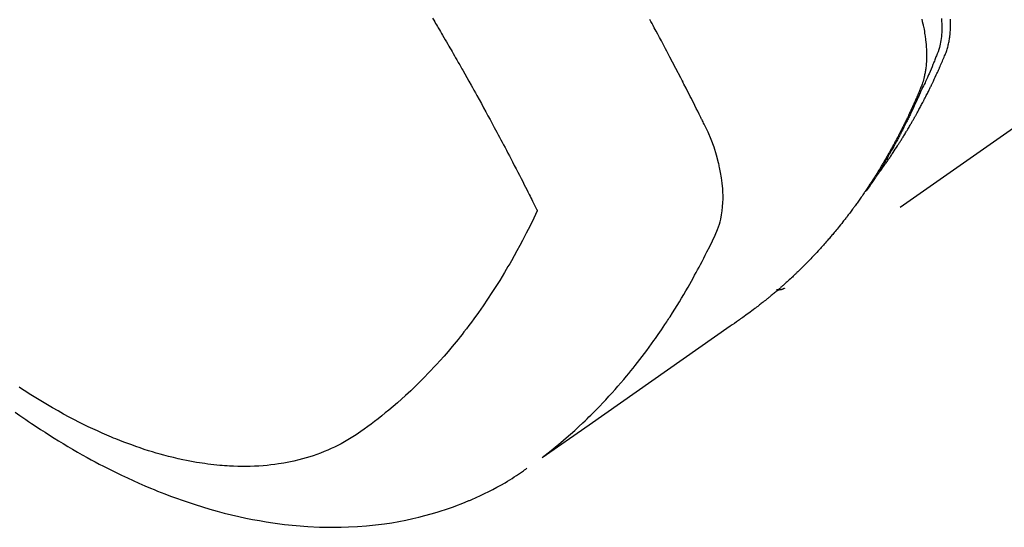
# Model space of a CAD drawing. Extents: x 0 to 26473, y -11045 to -2175.
# Drawn here: x 1608 to 1642, y -3910 to -3892 of the extents above; entities that cross this region are included whole.
import ezdxf

# ---------------------------------------------------------------- set-up
doc = ezdxf.new("R2010")
doc.units = 0
doc.header["$LTSCALE"] = 50
doc.header["$MEASUREMENT"] = 0
doc.linetypes.add('HIDDEN', pattern=[0.375, 0.25, -0.125])
doc.layers.add('150-機器', color=8, linetype='CONTINUOUS')

# ---------------------------------------------------------------- blocks, each defined once
blk = doc.blocks.new('F402_H')
at = {"layer": '150-機器', "color": 13, "linetype": 'HIDDEN'}
blk.add_line((140.96, -126.704), (201.303, -168.957), dxfattribs=at)
for points in [[(198.111, -165.067), (198.069, -165.013), (198.028, -164.96), (197.987, -164.906), (197.947, -164.852), (197.913, -164.806), (197.88, -164.76), (197.847, -164.714), (197.815, -164.667), (197.801, -164.648), (197.788, -164.628), (197.774, -164.609), (197.761, -164.59), (197.739, -164.558), (197.717, -164.527), (197.695, -164.496), (197.674, -164.465), (197.655, -164.438), (197.636, -164.41), (197.617, -164.383), (197.599, -164.355), (197.577, -164.323), (197.556, -164.291), (197.535, -164.259), (197.514, -164.227), (197.477, -164.172), (197.44, -164.116), (197.403, -164.06), (197.367, -164.004), (197.351, -163.98), (197.336, -163.956), (197.321, -163.932), (197.305, -163.908), (197.29, -163.883), (197.275, -163.859), (197.259, -163.834), (197.244, -163.81), (197.229, -163.785), (197.213, -163.76), (197.198, -163.735), (197.183, -163.711), (197.172, -163.695), (197.162, -163.678), (197.152, -163.662), (197.142, -163.646), (197.122, -163.613), (197.102, -163.58), (197.082, -163.547), (197.063, -163.514), (197.048, -163.489), (197.032, -163.464), (197.017, -163.439), (197.002, -163.414), (196.982, -163.381), (196.963, -163.347), (196.944, -163.314), (196.924, -163.28), (196.91, -163.255), (196.895, -163.23), (196.88, -163.205), (196.866, -163.18), (196.851, -163.154), (196.837, -163.129), (196.822, -163.103), (196.808, -163.078), (196.798, -163.061), (196.788, -163.044), (196.779, -163.027), (196.769, -163.01), (196.76, -162.993), (196.75, -162.976), (196.741, -162.959), (196.731, -162.942), (196.708, -162.899), (196.684, -162.856), (196.66, -162.814), (196.637, -162.771), (196.618, -162.737), (196.599, -162.702), (196.581, -162.668), (196.562, -162.634), (196.544, -162.599), (196.525, -162.564), (196.507, -162.529), (196.488, -162.494), (196.477, -162.472), (196.466, -162.45), (196.454, -162.428), (196.443, -162.406), (196.423, -162.367), (196.403, -162.328), (196.383, -162.288), (196.363, -162.249), (196.345, -162.214), (196.327, -162.179), (196.309, -162.143), (196.291, -162.108), (196.278, -162.081), (196.265, -162.055), (196.252, -162.028), (196.239, -162.002), (196.226, -161.975), (196.213, -161.948), (196.199, -161.921), (196.186, -161.894), (196.178, -161.876), (196.169, -161.859), (196.161, -161.841), (196.152, -161.823), (196.118, -161.751), (196.084, -161.679), (196.05, -161.606), (196.016, -161.534), (196.004, -161.507), (195.992, -161.48), (195.979, -161.452), (195.967, -161.425), (195.954, -161.398), (195.942, -161.371), (195.929, -161.343), (195.917, -161.316), (195.909, -161.297), (195.901, -161.279), (195.893, -161.261), (195.885, -161.242), (195.864, -161.196), (195.844, -161.15), (195.824, -161.104), (195.804, -161.058), (195.784, -161.012), (195.764, -160.965), (195.744, -160.919), (195.725, -160.872), (195.709, -160.834), (195.693, -160.796), (195.678, -160.757), (195.664, -160.719), (195.651, -160.68), (195.638, -160.642), (195.627, -160.603), (195.616, -160.563), (195.606, -160.526), (195.597, -160.488), (195.588, -160.45), (195.58, -160.411), (195.572, -160.372), (195.564, -160.332), (195.558, -160.292), (195.552, -160.252), (195.548, -160.223), (195.544, -160.195), (195.541, -160.166), (195.538, -160.137), (195.533, -160.088), (195.529, -160.039), (195.525, -159.99), (195.522, -159.94), (195.521, -159.907), (195.52, -159.873), (195.52, -159.839), (195.519, -159.805), (195.52, -159.768), (195.52, -159.73), (195.521, -159.692), (195.522, -159.654), (195.523, -159.626), (195.524, -159.598)], [(195.837, -159.568), (195.83, -159.665), (195.825, -159.762), (195.823, -159.835), (195.823, -159.908), (195.824, -159.982), (195.827, -160.055), (195.832, -160.126), (195.838, -160.196), (195.846, -160.267), (195.856, -160.337), (195.866, -160.398), (195.877, -160.459), (195.89, -160.519), (195.906, -160.579), (195.929, -160.654), (195.955, -160.728), (195.983, -160.801), (196.012, -160.874), (196.026, -160.908), (196.04, -160.942), (196.053, -160.976), (196.067, -161.009), (196.083, -161.049), (196.099, -161.088), (196.114, -161.127), (196.13, -161.166), (196.164, -161.247), (196.199, -161.328), (196.233, -161.409), (196.268, -161.49), (196.283, -161.524), (196.297, -161.557), (196.312, -161.59), (196.326, -161.623), (196.346, -161.669), (196.366, -161.714), (196.387, -161.759), (196.408, -161.804), (196.436, -161.861), (196.465, -161.917), (196.494, -161.974), (196.521, -162.031), (196.541, -162.076), (196.561, -162.12), (196.58, -162.165), (196.599, -162.21), (196.612, -162.241), (196.626, -162.272), (196.64, -162.302), (196.653, -162.333), (196.695, -162.425), (196.737, -162.517), (196.779, -162.609), (196.821, -162.7), (196.844, -162.748), (196.866, -162.796), (196.889, -162.844), (196.911, -162.891), (196.928, -162.926), (196.945, -162.96), (196.962, -162.994), (196.979, -163.029), (196.995, -163.063), (197.012, -163.097), (197.029, -163.131), (197.046, -163.165), (197.07, -163.212), (197.093, -163.258), (197.117, -163.305), (197.141, -163.352), (197.167, -163.402), (197.193, -163.453), (197.22, -163.504), (197.246, -163.554), (197.264, -163.588), (197.281, -163.621), (197.299, -163.654), (197.317, -163.688), (197.335, -163.721), (197.352, -163.755), (197.37, -163.788), (197.388, -163.821), (197.406, -163.855), (197.424, -163.888), (197.442, -163.92), (197.46, -163.953), (197.496, -164.019), (197.532, -164.085), (197.568, -164.151), (197.605, -164.217), (197.619, -164.242), (197.633, -164.266), (197.646, -164.291), (197.66, -164.315), (197.683, -164.356), (197.706, -164.397), (197.73, -164.438), (197.753, -164.479), (197.779, -164.524), (197.805, -164.568), (197.831, -164.612), (197.857, -164.657), (197.888, -164.709), (197.919, -164.761), (197.951, -164.812), (197.983, -164.864), (197.997, -164.887), (198.012, -164.911), (198.027, -164.934), (198.041, -164.957), (198.071, -165.004), (198.101, -165.051), (198.131, -165.097), (198.162, -165.144), (198.184, -165.178), (198.207, -165.213), (198.23, -165.247), (198.254, -165.281), (198.27, -165.304), (198.285, -165.327), (198.301, -165.349), (198.317, -165.372), (198.351, -165.42), (198.386, -165.468), (198.421, -165.515), (198.456, -165.563)], [(196.523, -159.593), (196.503, -159.673), (196.485, -159.752), (196.477, -159.786), (196.469, -159.82), (196.462, -159.855), (196.454, -159.889), (196.442, -159.952), (196.431, -160.014), (196.42, -160.077), (196.41, -160.14), (196.404, -160.183), (196.398, -160.225), (196.392, -160.268), (196.387, -160.311), (196.378, -160.394), (196.37, -160.477), (196.363, -160.56), (196.358, -160.644), (196.356, -160.711), (196.354, -160.778), (196.353, -160.845), (196.354, -160.912), (196.356, -160.968), (196.358, -161.024), (196.361, -161.08), (196.365, -161.135), (196.369, -161.181), (196.373, -161.227), (196.378, -161.272), (196.384, -161.318), (196.389, -161.354), (196.395, -161.391), (196.401, -161.427), (196.407, -161.463), (196.413, -161.498), (196.42, -161.533), (196.428, -161.568), (196.436, -161.603), (196.448, -161.655), (196.462, -161.707), (196.477, -161.759), (196.492, -161.81), (196.505, -161.849), (196.519, -161.888), (196.533, -161.926), (196.548, -161.964), (196.56, -161.995), (196.572, -162.025), (196.585, -162.055), (196.597, -162.085), (196.612, -162.119), (196.626, -162.152), (196.64, -162.185), (196.655, -162.218), (196.672, -162.258), (196.689, -162.297), (196.706, -162.337), (196.723, -162.376), (196.738, -162.409), (196.752, -162.442), (196.767, -162.474), (196.782, -162.507), (196.797, -162.54), (196.811, -162.572), (196.826, -162.605), (196.841, -162.637), (196.856, -162.67), (196.871, -162.702), (196.885, -162.735), (196.9, -162.767), (196.915, -162.8), (196.93, -162.832), (196.945, -162.864), (196.96, -162.896), (196.98, -162.937), (196.999, -162.978), (197.019, -163.019), (197.039, -163.06), (197.056, -163.095), (197.074, -163.131), (197.091, -163.167), (197.109, -163.202), (197.124, -163.234), (197.14, -163.266), (197.156, -163.298), (197.171, -163.33), (197.2, -163.386), (197.228, -163.443), (197.257, -163.499), (197.286, -163.556), (197.296, -163.574), (197.306, -163.593), (197.316, -163.612), (197.325, -163.631), (197.345, -163.668), (197.365, -163.705), (197.384, -163.742), (197.404, -163.779), (197.42, -163.81), (197.436, -163.841), (197.453, -163.872), (197.469, -163.903), (197.483, -163.927), (197.496, -163.952), (197.51, -163.976), (197.523, -164), (197.54, -164.031), (197.557, -164.062), (197.574, -164.092), (197.591, -164.123), (197.604, -164.147), (197.617, -164.171), (197.631, -164.196), (197.644, -164.22), (197.658, -164.244), (197.672, -164.268), (197.686, -164.292), (197.7, -164.316), (197.71, -164.334), (197.72, -164.353), (197.73, -164.371), (197.741, -164.389), (197.761, -164.425), (197.782, -164.461), (197.803, -164.497), (197.825, -164.533), (197.839, -164.557), (197.853, -164.58), (197.867, -164.604), (197.881, -164.627), (197.899, -164.657), (197.917, -164.687), (197.934, -164.716), (197.952, -164.746), (197.966, -164.77), (197.98, -164.793), (197.995, -164.816), (198.009, -164.84), (198.031, -164.875), (198.052, -164.91), (198.074, -164.945), (198.096, -164.98), (198.11, -165.004), (198.125, -165.027), (198.139, -165.05), (198.154, -165.073), (198.176, -165.108), (198.198, -165.143), (198.22, -165.177), (198.243, -165.211), (198.261, -165.24), (198.28, -165.268), (198.298, -165.297), (198.317, -165.325), (198.332, -165.348), (198.347, -165.371), (198.362, -165.394), (198.377, -165.417), (198.399, -165.451), (198.422, -165.485), (198.445, -165.519), (198.468, -165.553), (198.487, -165.581), (198.506, -165.609), (198.525, -165.638), (198.544, -165.666), (198.571, -165.705), (198.598, -165.744), (198.625, -165.782), (198.653, -165.821), (198.676, -165.854), (198.699, -165.888), (198.723, -165.921), (198.746, -165.954), (198.77, -165.987), (198.793, -166.02), (198.816, -166.053), (198.84, -166.085), (198.856, -166.107), (198.873, -166.129), (198.889, -166.15), (198.905, -166.172), (198.929, -166.204), (198.953, -166.237), (198.977, -166.269), (199.001, -166.301), (199.025, -166.334), (199.049, -166.366), (199.074, -166.398), (199.098, -166.43), (199.114, -166.451), (199.131, -166.473), (199.147, -166.494), (199.164, -166.515), (199.189, -166.547), (199.213, -166.579), (199.238, -166.61), (199.263, -166.642), (199.304, -166.694), (199.346, -166.747), (199.387, -166.799), (199.429, -166.851), (199.463, -166.892), (199.497, -166.933), (199.531, -166.974), (199.565, -167.015), (199.59, -167.046), (199.616, -167.076), (199.642, -167.107), (199.667, -167.137), (199.693, -167.167), (199.719, -167.198), (199.745, -167.228), (199.771, -167.258), (199.806, -167.298), (199.841, -167.338), (199.876, -167.378), (199.912, -167.417), (199.938, -167.447), (199.964, -167.477), (199.991, -167.507), (200.017, -167.536), (200.044, -167.566), (200.07, -167.595), (200.097, -167.624), (200.124, -167.654), (200.169, -167.702), (200.214, -167.75), (200.259, -167.798), (200.304, -167.846), (200.341, -167.884), (200.377, -167.922), (200.414, -167.96), (200.45, -167.998), (200.468, -168.017), (200.487, -168.036), (200.505, -168.055), (200.524, -168.074), (200.56, -168.111), (200.597, -168.148), (200.634, -168.185), (200.672, -168.222), (200.69, -168.241), (200.709, -168.259), (200.728, -168.277), (200.747, -168.296), (200.775, -168.323), (200.803, -168.351), (200.832, -168.378), (200.86, -168.405), (200.879, -168.423), (200.897, -168.441), (200.916, -168.459), (200.935, -168.477), (200.963, -168.504), (200.992, -168.532), (201.02, -168.559), (201.049, -168.585), (201.088, -168.621), (201.126, -168.656), (201.165, -168.691), (201.204, -168.726), (201.233, -168.753), (201.262, -168.779), (201.291, -168.805), (201.32, -168.831), (201.34, -168.849), (201.359, -168.866), (201.379, -168.883), (201.398, -168.9), (201.418, -168.918), (201.437, -168.935), (201.457, -168.953), (201.476, -168.97), (201.488, -168.98), (201.5, -168.99), (201.512, -169), (201.524, -169.01), (201.552, -169.034), (201.58, -169.058), (201.608, -169.082), (201.636, -169.106), (201.666, -169.131), (201.695, -169.156), (201.725, -169.181), (201.755, -169.206), (201.775, -169.223), (201.795, -169.239), (201.816, -169.256), (201.836, -169.272), (201.856, -169.289), (201.876, -169.305), (201.896, -169.322), (201.916, -169.338), (201.936, -169.355), (201.957, -169.371), (201.977, -169.388), (201.998, -169.404), (202.008, -169.412), (202.018, -169.42), (202.028, -169.428), (202.039, -169.436), (202.069, -169.46), (202.1, -169.484), (202.131, -169.508), (202.161, -169.532), (202.182, -169.548), (202.202, -169.564), (202.223, -169.58), (202.244, -169.596), (202.264, -169.612), (202.285, -169.628), (202.305, -169.643), (202.326, -169.659), (202.377, -169.699), (202.429, -169.738), (202.482, -169.777), (202.534, -169.815), (202.587, -169.853), (202.64, -169.891), (202.693, -169.929), (202.746, -169.967), (202.782, -169.992), (202.817, -170.018), (202.853, -170.043), (202.889, -170.068), (202.962, -170.12), (203.035, -170.171), (203.108, -170.222), (203.181, -170.273), (204.816, -171.416), (206.451, -172.56), (208.085, -173.705), (209.719, -174.851)], [(209.665, -174.794), (209.467, -174.636), (209.269, -174.477), (209.073, -174.316), (208.879, -174.152), (208.731, -174.023), (208.586, -173.892), (208.441, -173.76), (208.299, -173.626), (208.229, -173.559), (208.159, -173.492), (208.09, -173.425), (208.021, -173.357), (207.917, -173.254), (207.814, -173.15), (207.712, -173.045), (207.611, -172.939), (207.502, -172.824), (207.395, -172.707), (207.288, -172.59), (207.183, -172.472), (207.082, -172.358), (206.982, -172.242), (206.883, -172.126), (206.785, -172.009), (206.708, -171.916), (206.632, -171.822), (206.556, -171.728), (206.481, -171.634), (206.401, -171.532), (206.321, -171.43), (206.243, -171.327), (206.165, -171.224), (206.08, -171.11), (205.996, -170.996), (205.913, -170.881), (205.831, -170.766), (205.781, -170.695), (205.731, -170.624), (205.682, -170.553), (205.632, -170.482), (205.57, -170.391), (205.509, -170.301), (205.448, -170.209), (205.387, -170.118), (205.358, -170.073), (205.329, -170.029), (205.3, -169.984), (205.271, -169.939), (205.188, -169.81), (205.107, -169.68), (205.026, -169.549), (204.946, -169.418), (204.87, -169.292), (204.794, -169.165), (204.72, -169.038), (204.646, -168.91), (204.588, -168.808), (204.531, -168.706), (204.474, -168.603), (204.417, -168.5), (204.366, -168.407), (204.316, -168.313), (204.265, -168.219), (204.216, -168.125), (204.159, -168.016), (204.103, -167.906), (204.047, -167.796), (203.99, -167.686), (203.89, -167.494), (203.792, -167.301), (203.701, -167.105), (203.618, -166.906), (203.586, -166.816), (203.557, -166.726), (203.531, -166.635), (203.508, -166.543), (203.48, -166.401), (203.458, -166.259), (203.443, -166.115), (203.434, -165.971), (203.431, -165.85), (203.431, -165.73), (203.434, -165.609), (203.441, -165.489), (203.459, -165.302), (203.484, -165.116), (203.515, -164.931), (203.552, -164.747), (203.561, -164.707), (203.57, -164.668), (203.579, -164.628), (203.588, -164.589), (203.661, -164.317), (203.744, -164.048), (203.84, -163.783), (203.951, -163.525), (203.985, -163.453), (204.02, -163.382), (204.055, -163.311), (204.09, -163.24), (204.108, -163.205), (204.126, -163.169), (204.144, -163.133), (204.161, -163.098), (204.174, -163.071), (204.188, -163.044), (204.201, -163.018), (204.214, -162.991), (204.263, -162.893), (204.311, -162.795), (204.36, -162.697), (204.409, -162.599), (204.45, -162.519), (204.49, -162.438), (204.53, -162.358), (204.571, -162.278), (204.619, -162.183), (204.662, -162.096), (204.715, -161.993), (204.789, -161.851), (204.812, -161.806), (204.832, -161.767), (204.845, -161.742), (204.844, -161.743), (204.84, -161.751), (204.835, -161.76), (204.83, -161.77), (204.825, -161.779), (204.822, -161.784), (204.839, -161.752), (204.867, -161.698), (204.899, -161.637), (205.067, -161.314), (205.183, -161.092), (205.277, -160.911), (205.383, -160.709), (205.43, -160.62), (205.477, -160.531), (205.524, -160.442), (205.571, -160.353), (205.634, -160.237), (205.696, -160.121), (205.758, -160.006), (205.821, -159.89), (205.859, -159.818), (205.897, -159.747), (205.936, -159.675), (205.974, -159.604)], [(213.528, -159.563), (213.49, -159.627), (213.452, -159.691), (213.422, -159.743), (213.391, -159.794), (213.361, -159.845), (213.33, -159.897), (213.292, -159.961), (213.255, -160.025), (213.217, -160.09), (213.179, -160.154), (213.134, -160.231), (213.089, -160.309), (213.044, -160.386), (212.999, -160.464), (212.962, -160.528), (212.924, -160.593), (212.887, -160.657), (212.85, -160.722), (212.809, -160.793), (212.769, -160.864), (212.728, -160.935), (212.687, -161.006), (212.662, -161.051), (212.636, -161.096), (212.61, -161.141), (212.584, -161.186), (212.559, -161.232), (212.533, -161.277), (212.507, -161.322), (212.482, -161.368), (212.409, -161.497), (212.336, -161.626), (212.263, -161.755), (212.191, -161.884), (212.14, -161.975), (212.09, -162.065), (212.04, -162.156), (211.989, -162.246), (211.911, -162.388), (211.833, -162.531), (211.754, -162.673), (211.676, -162.815), (211.603, -162.951), (211.529, -163.086), (211.456, -163.222), (211.383, -163.358), (211.337, -163.442), (211.292, -163.526), (211.247, -163.61), (211.202, -163.694), (211.154, -163.785), (211.106, -163.875), (211.058, -163.966), (211.01, -164.057), (210.959, -164.154), (210.909, -164.251), (210.858, -164.347), (210.807, -164.444), (210.747, -164.56), (210.686, -164.677), (210.626, -164.793), (210.566, -164.909), (210.509, -165.019), (210.453, -165.129), (210.396, -165.239), (210.34, -165.349), (210.298, -165.433), (210.255, -165.517), (210.213, -165.601), (210.17, -165.685), (210.141, -165.743), (210.112, -165.801), (210.083, -165.859), (210.054, -165.917), (210.018, -165.988), (209.982, -166.059), (209.947, -166.13), (209.912, -166.201), (209.905, -166.214), (209.899, -166.227), (209.893, -166.24), (209.887, -166.253)], [(209.887, -166.253), (210.013, -166.514), (210.141, -166.775), (210.271, -167.034), (210.403, -167.292), (210.498, -167.469), (210.594, -167.646), (210.691, -167.822), (210.79, -167.996), (210.848, -168.097), (210.907, -168.197), (210.966, -168.297), (211.025, -168.397), (211.11, -168.537), (211.195, -168.677), (211.282, -168.816), (211.37, -168.955), (211.394, -168.992), (211.418, -169.029), (211.442, -169.066), (211.466, -169.103), (211.619, -169.334), (211.775, -169.563), (211.934, -169.791), (212.096, -170.016), (212.18, -170.131), (212.265, -170.245), (212.351, -170.358), (212.438, -170.471), (212.505, -170.557), (212.574, -170.643), (212.642, -170.728), (212.712, -170.813), (212.849, -170.98), (212.989, -171.146), (213.13, -171.31), (213.273, -171.472), (213.376, -171.585), (213.479, -171.698), (213.584, -171.809), (213.689, -171.919), (213.795, -172.028), (213.901, -172.136), (214.008, -172.242), (214.116, -172.348), (214.202, -172.431), (214.289, -172.514), (214.377, -172.596), (214.465, -172.677), (214.608, -172.806), (214.753, -172.934), (214.899, -173.06), (215.047, -173.184), (215.172, -173.286), (215.298, -173.388), (215.424, -173.488), (215.552, -173.587), (215.668, -173.675), (215.785, -173.762), (215.904, -173.848), (216.023, -173.932), (216.19, -174.046), (216.361, -174.155), (216.534, -174.259), (216.711, -174.358), (216.823, -174.416), (216.936, -174.472), (217.051, -174.526), (217.166, -174.577), (217.293, -174.63), (217.42, -174.68), (217.548, -174.727), (217.678, -174.772), (217.801, -174.812), (217.925, -174.85), (218.05, -174.885), (218.175, -174.918), (218.35, -174.96), (218.526, -174.997), (218.703, -175.03), (218.88, -175.059), (219.015, -175.078), (219.15, -175.094), (219.285, -175.108), (219.42, -175.12), (219.569, -175.131), (219.719, -175.139), (219.868, -175.144), (220.017, -175.146), (220.161, -175.146), (220.304, -175.144), (220.447, -175.139), (220.591, -175.132), (220.674, -175.128), (220.757, -175.122), (220.84, -175.116), (220.924, -175.109), (221.029, -175.099), (221.135, -175.088), (221.241, -175.076), (221.346, -175.062), (221.442, -175.049), (221.539, -175.035), (221.635, -175.02), (221.731, -175.004), (221.851, -174.984), (221.97, -174.961), (222.089, -174.938), (222.208, -174.914), (222.374, -174.877), (222.54, -174.839), (222.704, -174.798), (222.869, -174.755), (223.003, -174.718), (223.137, -174.679), (223.271, -174.64), (223.405, -174.598), (223.552, -174.551), (223.699, -174.502), (223.845, -174.452), (223.99, -174.4), (224.128, -174.349), (224.264, -174.298), (224.401, -174.245), (224.536, -174.19), (224.617, -174.157), (224.697, -174.124), (224.777, -174.091), (224.857, -174.056), (225.018, -173.986), (225.179, -173.913), (225.339, -173.839), (225.499, -173.763), (225.615, -173.707), (225.73, -173.65), (225.846, -173.593), (225.96, -173.534), (226.158, -173.43), (226.355, -173.325), (226.551, -173.216), (226.746, -173.106), (226.862, -173.039), (226.978, -172.971), (227.093, -172.902), (227.208, -172.832), (227.324, -172.761), (227.439, -172.689), (227.554, -172.616), (227.669, -172.542), (227.785, -172.467), (227.9, -172.391)], [(228.039, -173.257), (227.875, -173.373), (227.774, -173.443), (227.674, -173.513), (227.573, -173.582), (227.472, -173.65), (227.316, -173.754), (227.16, -173.857), (227.003, -173.959), (226.845, -174.06), (226.688, -174.159), (226.531, -174.256), (226.373, -174.353), (226.214, -174.448), (226.046, -174.547), (225.878, -174.644), (225.709, -174.74), (225.539, -174.834), (225.398, -174.911), (225.257, -174.987), (225.115, -175.063), (224.973, -175.137), (224.766, -175.243), (224.558, -175.346), (224.349, -175.448), (224.139, -175.547), (223.94, -175.639), (223.739, -175.728), (223.538, -175.816), (223.336, -175.901), (223.212, -175.952), (223.088, -176.003), (222.963, -176.052), (222.838, -176.101), (222.637, -176.177), (222.435, -176.251), (222.233, -176.323), (222.029, -176.392), (221.779, -176.474), (221.528, -176.552), (221.276, -176.627), (221.023, -176.698), (220.773, -176.765), (220.521, -176.828), (220.269, -176.886), (220.016, -176.941), (219.784, -176.988), (219.551, -177.03), (219.318, -177.07), (219.084, -177.106), (218.678, -177.159), (218.272, -177.202), (217.864, -177.234), (217.455, -177.254), (217.205, -177.26), (216.954, -177.262), (216.704, -177.258), (216.453, -177.251), (216.137, -177.234), (215.822, -177.21), (215.508, -177.179), (215.195, -177.139), (214.949, -177.102), (214.705, -177.06), (214.461, -177.013), (214.219, -176.961), (214.006, -176.911), (213.794, -176.857), (213.583, -176.799), (213.373, -176.738), (213.228, -176.692), (213.083, -176.645), (212.94, -176.596), (212.797, -176.545), (212.663, -176.495), (212.53, -176.443), (212.398, -176.39), (212.266, -176.335), (212.24, -176.324), (212.214, -176.313), (212.189, -176.302), (212.163, -176.291), (212.015, -176.225), (211.868, -176.158), (211.722, -176.088), (211.577, -176.017), (211.434, -175.944), (211.291, -175.869), (211.15, -175.791), (211.01, -175.71), (210.929, -175.662), (210.848, -175.612), (210.767, -175.562), (210.687, -175.511), (210.616, -175.464), (210.545, -175.417), (210.475, -175.369), (210.405, -175.32), (210.366, -175.293), (210.327, -175.265), (210.289, -175.238), (210.25, -175.21)], [(201.291, -168.949), (201.293, -168.951), (201.295, -168.952), (201.297, -168.953), (201.298, -168.955), (201.301, -168.955), (201.303, -168.957), (201.305, -168.958), (201.306, -168.959), (201.308, -168.96), (201.31, -168.962), (201.312, -168.963), (201.314, -168.963), (201.316, -168.964), (201.318, -168.966), (201.32, -168.967), (201.322, -168.968), (201.324, -168.969), (201.326, -168.97), (201.328, -168.972), (201.33, -168.972), (201.332, -168.973), (201.334, -168.975), (201.336, -168.975), (201.338, -168.976), (201.34, -168.977), (201.343, -168.978), (201.344, -168.979), (201.346, -168.98), (201.348, -168.981), (201.35, -168.982), (201.353, -168.983), (201.354, -168.984), (201.357, -168.984), (201.358, -168.986), (201.361, -168.987), (201.363, -168.988), (201.365, -168.988), (201.367, -168.988), (201.369, -168.989), (201.372, -168.99), (201.374, -168.991), (201.376, -168.992), (201.378, -168.992), (201.38, -168.993), (201.383, -168.994), (201.385, -168.995), (201.387, -168.996), (201.389, -168.996), (201.391, -168.996), (201.393, -168.997), (201.396, -168.998), (201.398, -168.999), (201.4, -168.999), (201.402, -168.999), (201.404, -169), (201.406, -169.001), (201.409, -169.002), (201.411, -169.002), (201.413, -169.002), (201.416, -169.003), (201.418, -169.003), (201.42, -169.003), (201.422, -169.004), (201.425, -169.005), (201.428, -169.005), (201.43, -169.005), (201.432, -169.006), (201.434, -169.006), (201.436, -169.006), (201.439, -169.007), (201.441, -169.007), (201.443, -169.007), (201.445, -169.008), (201.448, -169.008), (201.45, -169.009), (201.453, -169.009), (201.455, -169.009), (201.457, -169.01), (201.46, -169.009), (201.462, -169.01), (201.464, -169.01), (201.466, -169.01), (201.469, -169.011), (201.471, -169.01), (201.474, -169.01), (201.476, -169.011), (201.478, -169.011), (201.481, -169.011), (201.483, -169.011), (201.485, -169.011), (201.488, -169.011), (201.49, -169.011), (201.492, -169.011), (201.495, -169.011), (201.497, -169.011), (201.5, -169.012), (201.502, -169.011), (201.505, -169.011), (201.507, -169.011), (201.51, -169.011), (201.512, -169.012), (201.514, -169.01), (201.516, -169.011), (201.519, -169.01), (201.521, -169.011), (201.524, -169.01), (201.526, -169.01), (201.529, -169.01), (201.531, -169.01), (201.534, -169.01), (201.536, -169.009), (201.538, -169.009), (201.541, -169.009), (201.543, -169.009), (201.546, -169.008), (201.548, -169.008), (201.55, -169.008), (201.553, -169.007), (201.555, -169.007), (201.558, -169.007), (201.56, -169.007), (201.562, -169.005), (201.564, -169.006), (201.567, -169.005), (201.57, -169.005), (201.572, -169.004), (201.574, -169.004)]]:
    blk.add_lwpolyline(points, dxfattribs=at)

msp = doc.modelspace()

# ---------------------------------------------------------------- block references
at = {"layer": '150-機器', "xscale": -1}
msp.add_blockref('F402_H', (1835.825, -3732.532), dxfattribs=at)

doc.saveas('drawing.dxf')
